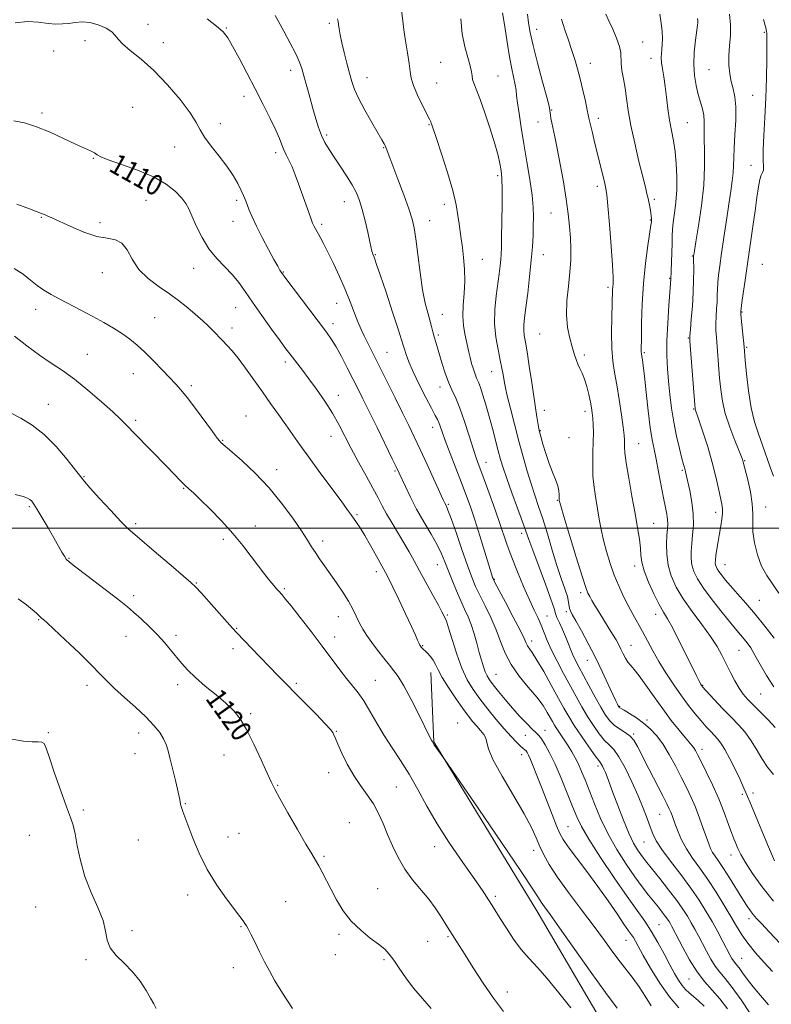
# Model space of a CAD drawing. Extents: x 2092300 to 2095200, y 292300 to 295200.
# Drawn here: x 2094537 to 2094829, y 293315 to 293698 of the extents above; entities that cross this region are included whole.
import ezdxf
from ezdxf.enums import TextEntityAlignment as Align

# ---------------------------------------------------------------- set-up
doc = ezdxf.new("R2010")
doc.units = 0
doc.header["$MEASUREMENT"] = 0
for name, color, linetype, lineweight in [('BREAKLINE DTM HARD', 7, 'Continuous', 0), ('CONTOUR INDEX', 41, 'Continuous', 13), ('CONTOUR INDEX LABEL', 244, 'Continuous', 0), ('CONTOUR INTERMEDIATE', 44, 'Continuous', 0), ('GRID LINE', 7, 'Continuous', 0), ('SPOT ELEVATION DTM', 2, 'Continuous', 13)]:
    doc.layers.add(name, color=color, linetype=linetype, lineweight=lineweight)
doc.styles.add('Style-WORKING', font='WORKING.shx')

msp = doc.modelspace()

# ---------------------------------------------------------------- linework, layer by layer
at = {"layer": 'BREAKLINE DTM HARD'}
msp.add_polyline3d([(2094977.46, 293110.63, 1110.99), (2094929.19, 293138.83, 1111.5), (2094878.4, 293173.99, 1114.58), (2094842.02, 293204.95, 1115.68), (2094804.99, 293240.42, 1116.53), (2094783.02, 293266.76, 1115.92), (2094765.27, 293305.24, 1115.35), (2094738.23, 293351.26, 1114.62), (2094698.31, 293416.91, 1113.93), (2094697.08, 293443.81, 1112.63)], dxfattribs=at)
at = {"layer": 'CONTOUR INDEX', "flags": 128}
for points, elevation in [([(2094829.865, 293327.731), (2094826.627, 293331.22), (2094823.266, 293334.969), (2094820.246, 293338.624), (2094817.876, 293341.966), (2094815.841, 293345.307), (2094813.671, 293349.092), (2094811.011, 293353.611), (2094807.974, 293358.537), (2094804.788, 293363.387), (2094801.672, 293367.78), (2094798.815, 293371.739), (2094796.397, 293375.388), (2094794.548, 293378.807), (2094793.191, 293381.902), (2094792.199, 293384.532), (2094790.86, 293388.24), (2094790.341, 293389.583), (2094789.769, 293390.888), (2094788.842, 293392.779), (2094787.214, 293395.972), (2094781.822, 293406.472), (2094777.372, 293415.17), (2094775.966, 293417.524), (2094774.492, 293419.179), (2094772.582, 293420.612), (2094770.43, 293422.005), (2094768.371, 293423.466), (2094766.633, 293425.142), (2094765.003, 293427.324), (2094763.164, 293430.34), (2094760.911, 293434.34), (2094758.496, 293438.755), (2094754.566, 293446.029), (2094753.265, 293448.529), (2094752.236, 293450.727), (2094751.33, 293452.956), (2094750.426, 293455.318), (2094749.406, 293457.861), (2094748.213, 293460.567), (2094747.034, 293463.15), (2094746.113, 293465.262), (2094745.565, 293466.814), (2094744.966, 293468.764), (2094743.758, 293472.329), (2094741.597, 293478.227), (2094736.683, 293491.366), (2094735.161, 293495.578), (2094734.047, 293498.772), (2094732.737, 293502.467), (2094730.811, 293507.717), (2094728.594, 293513.729), (2094726.599, 293519.243), (2094725.198, 293523.364), (2094724.207, 293526.637), (2094723.304, 293529.972), (2094721.014, 293538.672), (2094719.735, 293543.396), (2094718.482, 293547.823), (2094717.325, 293551.669), (2094716.336, 293554.679), (2094715.554, 293556.732), (2094714.905, 293558.248), (2094714.287, 293559.779), (2094713.626, 293561.742), (2094712.962, 293563.994), (2094712.363, 293566.253), (2094711.869, 293568.328), (2094710.301, 293575.416), (2094709.762, 293578.653), (2094709.506, 293582.394), (2094709.663, 293586.615), (2094710.016, 293591.177), (2094710.265, 293595.908), (2094710.18, 293600.626), (2094709.832, 293605.09), (2094709.362, 293609.046), (2094708.891, 293612.345), (2094708.45, 293615.259), (2094708.045, 293618.167), (2094707.628, 293621.464), (2094706.937, 293625.621), (2094705.655, 293631.128), (2094703.62, 293638.132), (2094701.295, 293645.416), (2094699.3, 293651.417), (2094697.534, 293656.649), (2094697.288, 293657.316), (2094697.053, 293657.857), (2094696.558, 293658.873), (2094693.86, 293664.249), (2094691.945, 293668.247), (2094690.344, 293671.997), (2094689.45, 293674.886), (2094689.021, 293677.451), (2094688.655, 293680.518), (2094688.052, 293684.641), (2094687.314, 293689.287), (2094686.644, 293693.651), (2094686.191, 293697.119), (2094685.632, 293702.111)], 1100), ([(2094830.856, 293422.507), (2094828.289, 293425.286), (2094825.337, 293428.262), (2094822.542, 293431.029), (2094820.313, 293433.318), (2094818.519, 293435.416), (2094816.893, 293437.75), (2094815.226, 293440.628), (2094813.525, 293443.889), (2094811.856, 293447.252), (2094810.211, 293450.54), (2094808.302, 293453.984), (2094805.767, 293457.918), (2094802.409, 293462.547), (2094798.68, 293467.56), (2094795.193, 293472.518), (2094792.45, 293477.09), (2094790.508, 293481.382), (2094789.309, 293485.608), (2094788.769, 293489.88), (2094788.69, 293493.902), (2094788.844, 293497.274), (2094789.028, 293499.739), (2094789.137, 293501.607), (2094789.088, 293503.33), (2094788.813, 293505.343), (2094788.303, 293508.019), (2094787.56, 293511.715), (2094785.583, 293521.901), (2094784.615, 293526.776), (2094783.812, 293530.639), (2094783.105, 293534.338), (2094782.383, 293539.071), (2094781.572, 293545.574), (2094780.759, 293552.732), (2094780.069, 293558.966), (2094779.595, 293563.079), (2094779.301, 293565.391), (2094779.123, 293566.607), (2094778.924, 293567.85), (2094778.884, 293568.315), (2094778.874, 293569.014), (2094778.924, 293574.059), (2094778.993, 293579.744), (2094779.201, 293587.067), (2094779.676, 293595.092), (2094780.479, 293602.915), (2094781.409, 293609.754), (2094782.641, 293617.753), (2094782.809, 293619.048), (2094782.836, 293619.633), (2094782.825, 293620.262), (2094782.763, 293621.164), (2094782.602, 293622.438), (2094782.313, 293624.129), (2094781.934, 293626.062), (2094781.519, 293628.011), (2094781.08, 293629.926), (2094780.459, 293632.474), (2094779.459, 293636.503), (2094777.979, 293642.509), (2094776.306, 293649.585), (2094774.825, 293656.478), (2094773.815, 293662.206), (2094773.146, 293666.883), (2094772.582, 293670.898), (2094771.955, 293674.554), (2094771.373, 293677.804), (2094771.012, 293680.517), (2094770.885, 293684.694), (2094770.417, 293687.127), (2094769.282, 293690.319), (2094767.756, 293693.865), (2094766.249, 293697.167), (2094765.089, 293699.765)], 1090), ([(2094793.477, 293313.558), (2094789.813, 293317.768), (2094786.02, 293323.191), (2094782.491, 293328.95), (2094779.636, 293333.949), (2094776.572, 293339.477), (2094775.782, 293340.832), (2094775.015, 293341.988), (2094773.919, 293343.537), (2094772.144, 293346.08), (2094769.438, 293350.034), (2094765.95, 293355.093), (2094761.924, 293360.766), (2094757.659, 293366.547), (2094753.664, 293371.853), (2094750.497, 293376.085), (2094748.51, 293378.937), (2094747.23, 293381.274), (2094745.977, 293384.254), (2094744.239, 293388.69), (2094740.122, 293399.322), (2094738.347, 293403.845), (2094736.911, 293407.428), (2094735.816, 293410.061), (2094735.045, 293411.78), (2094734.504, 293412.804), (2094734.078, 293413.399), (2094733.639, 293413.83), (2094733.005, 293414.367), (2094731.979, 293415.281), (2094730.405, 293416.807), (2094728.275, 293419.024), (2094725.621, 293421.975), (2094722.525, 293425.625), (2094719.271, 293429.634), (2094716.196, 293433.585), (2094713.552, 293437.231), (2094711.26, 293441.003), (2094709.155, 293445.502), (2094707.136, 293451.027), (2094705.342, 293456.67), (2094703.973, 293461.22), (2094703.156, 293463.81), (2094702.73, 293464.938), (2094701.409, 293467.456), (2094700.058, 293469.992), (2094697.906, 293473.962), (2094692.748, 293483.39), (2094690.58, 293487.324), (2094688.638, 293490.775), (2094686.629, 293494.22), (2094682.017, 293501.873), (2094679.909, 293505.491), (2094678.206, 293508.645), (2094676.585, 293511.785), (2094674.601, 293515.526), (2094671.96, 293520.274), (2094668.97, 293525.615), (2094666.095, 293530.928), (2094661.383, 293540.235), (2094658.891, 293544.71), (2094655.908, 293549.371), (2094652.707, 293553.943), (2094649.693, 293558.035), (2094647.19, 293561.345), (2094642.303, 293567.672), (2094640.788, 293569.697), (2094638.543, 293572.76), (2094635.246, 293577.303), (2094631.423, 293582.634), (2094627.809, 293587.779), (2094624.936, 293591.988), (2094622.507, 293595.42), (2094620.02, 293598.458), (2094613.959, 293604.73), (2094610.89, 293608.516), (2094608.18, 293612.926), (2094605.936, 293617.421), (2094604.223, 293621.296), (2094603.008, 293624.074), (2094601.875, 293626.177), (2094600.309, 293628.253), (2094597.85, 293630.792), (2094594.256, 293633.648), (2094589.34, 293636.514), (2094583.171, 293639.121), (2094576.858, 293641.337), (2094571.765, 293643.064), (2094568.85, 293644.257), (2094567.435, 293645.085), (2094566.433, 293645.771), (2094564.906, 293646.535), (2094562.501, 293647.6), (2094559.014, 293649.186), (2094554.383, 293651.391), (2094549.12, 293653.822), (2094543.877, 293655.963), (2094539.193, 293657.41), (2094535.127, 293658.199)], 1110), ([(2094697.253, 293313.337), (2094693.829, 293317.163), (2094690.4, 293321.192), (2094687.36, 293325.244), (2094684.789, 293329.008), (2094682.682, 293332.141), (2094680.953, 293334.442), (2094679.172, 293336.297), (2094676.826, 293338.234), (2094673.584, 293340.688), (2094669.844, 293343.718), (2094666.186, 293347.287), (2094663.073, 293351.311), (2094660.499, 293355.51), (2094658.34, 293359.554), (2094654.905, 293366.257), (2094653.556, 293368.795), (2094652.338, 293370.909), (2094650.839, 293373.392), (2094648.566, 293377.204), (2094645.26, 293382.883), (2094641.585, 293389.286), (2094638.438, 293394.848), (2094636.431, 293398.522), (2094635.046, 293401.326), (2094633.484, 293404.795), (2094631.158, 293409.99), (2094628.34, 293416.056), (2094625.518, 293421.664), (2094623.015, 293425.835), (2094620.497, 293428.989), (2094617.468, 293431.898), (2094613.624, 293435.148), (2094609.446, 293438.589), (2094605.608, 293441.886), (2094602.611, 293444.797), (2094600.253, 293447.433), (2094596, 293452.668), (2094593.611, 293455.494), (2094590.872, 293458.502), (2094587.749, 293461.66), (2094584.538, 293464.717), (2094581.617, 293467.363), (2094579.173, 293469.451), (2094576.631, 293471.474), (2094573.22, 293474.085), (2094563.405, 293481.569), (2094559.154, 293484.832), (2094556.656, 293486.808), (2094555.444, 293487.964), (2094554.709, 293489.048), (2094553.765, 293490.691), (2094550.634, 293496.209), (2094548.408, 293500.055), (2094546.101, 293503.985), (2094544.149, 293507.253), (2094542.858, 293509.313), (2094542.026, 293510.427), (2094541.323, 293511.054), (2094540.381, 293511.598), (2094538.663, 293512.219), (2094535.594, 293513.019)], 1120)]:
    msp.add_lwpolyline(points, dxfattribs=dict(at, elevation=elevation))
at = {"layer": 'CONTOUR INTERMEDIATE', "flags": 128}
for points, elevation in [([(2094821.231, 293311.359), (2094817.62, 293316.641), (2094814.155, 293321.477), (2094811.454, 293324.913), (2094809.38, 293327.394), (2094807.606, 293329.715), (2094805.87, 293332.485), (2094804.165, 293335.574), (2094801.062, 293341.518), (2094799.66, 293344.148), (2094798.282, 293346.646), (2094796.828, 293349.141), (2094795.043, 293351.92), (2094792.634, 293355.311), (2094789.47, 293359.457), (2094786.067, 293363.765), (2094781.08, 293369.977), (2094779.736, 293371.69), (2094778.633, 293373.181), (2094777.396, 293375.006), (2094775.895, 293377.605), (2094774.066, 293381.384), (2094771.911, 293386.504), (2094769.709, 293392.131), (2094767.805, 293397.182), (2094765.557, 293403.284), (2094764.908, 293404.997), (2094764.346, 293406.351), (2094763.851, 293407.411), (2094763.436, 293408.165), (2094763.043, 293408.713), (2094762.332, 293409.615), (2094760.892, 293411.546), (2094758.488, 293414.92), (2094755.586, 293419.114), (2094752.83, 293423.247), (2094750.669, 293426.711), (2094748.776, 293430.01), (2094743.895, 293438.91), (2094740.947, 293444.2), (2094738.348, 293448.7), (2094736.528, 293451.606), (2094734.692, 293454.26), (2094734.169, 293455.272), (2094733.361, 293457.025), (2094731.77, 293460.279), (2094729.125, 293465.403), (2094726.071, 293471.196), (2094722.017, 293478.843), (2094721.433, 293479.982), (2094721.271, 293480.364), (2094721.107, 293480.85), (2094720.669, 293482.245), (2094718.118, 293490.57), (2094716.146, 293496.961), (2094714.179, 293503.184), (2094712.482, 293508.279), (2094710.877, 293512.767), (2094709.072, 293517.535), (2094704.641, 293528.968), (2094702.729, 293533.967), (2094701.462, 293537.42), (2094700.694, 293539.592), (2094700.172, 293541), (2094699.632, 293542.186), (2094698.785, 293543.803), (2094697.338, 293546.528), (2094695.137, 293550.761), (2094692.597, 293555.797), (2094690.273, 293560.652), (2094688.599, 293564.534), (2094687.522, 293567.416), (2094686.865, 293569.461), (2094686.41, 293571.019), (2094685.755, 293573.184), (2094684.455, 293577.238), (2094682.259, 293583.899), (2094679.68, 293591.635), (2094677.427, 293598.349), (2094676.034, 293602.46), (2094675.341, 293604.45), (2094675.014, 293605.317), (2094674.567, 293606.419), (2094674.389, 293606.94), (2094674.22, 293607.602), (2094673.434, 293611.206), (2094672.598, 293614.953), (2094671.55, 293619.437), (2094670.451, 293623.765), (2094669.39, 293627.285), (2094668.174, 293630.306), (2094666.541, 293633.376), (2094664.336, 293636.885), (2094661.849, 293640.588), (2094659.477, 293644.083), (2094657.53, 293647.087), (2094655.969, 293649.8), (2094654.668, 293652.546), (2094653.508, 293655.603), (2094652.396, 293659.083), (2094651.248, 293663.056), (2094650.017, 293667.485), (2094647.784, 293675.697), (2094646.982, 293678.558), (2094646.078, 293681.108), (2094644.648, 293684.225), (2094642.45, 293688.457), (2094639.968, 293693.039), (2094637.871, 293696.879), (2094636.653, 293699.178)], 1104), ([(2094830.254, 293355.069), (2094825.708, 293360.74), (2094822.051, 293365.807), (2094819.321, 293370.018), (2094817.506, 293373.196), (2094816.401, 293375.45), (2094815.302, 293378.002), (2094814.811, 293379.206), (2094814.039, 293381.294), (2094812.793, 293384.792), (2094811.079, 293389.424), (2094808.952, 293394.718), (2094806.521, 293400.182), (2094804.11, 293405.245), (2094802.098, 293409.317), (2094800.754, 293411.989), (2094799.912, 293413.57), (2094799.297, 293414.549), (2094798.632, 293415.405), (2094796.009, 293418.474), (2094793.576, 293421.418), (2094790.534, 293425.251), (2094787.184, 293429.704), (2094783.819, 293434.452), (2094780.701, 293438.954), (2094778.088, 293442.613), (2094776.156, 293445.031), (2094774.762, 293446.601), (2094773.685, 293447.92), (2094772.733, 293449.455), (2094771.842, 293451.18), (2094770.979, 293452.946), (2094770.093, 293454.667), (2094769.059, 293456.522), (2094767.731, 293458.753), (2094766.032, 293461.501), (2094762.363, 293467.388), (2094760.868, 293469.853), (2094759.695, 293471.848), (2094758.825, 293473.385), (2094758.164, 293474.7), (2094757.339, 293476.91), (2094755.906, 293481.355), (2094753.617, 293488.746), (2094751.007, 293497.276), (2094748.811, 293504.511), (2094747.574, 293508.628), (2094747.099, 293510.26), (2094747.003, 293510.655), (2094746.97, 293510.874), (2094746.95, 293511.241), (2094746.978, 293512.951), (2094746.861, 293514.446), (2094746.426, 293516.394), (2094745.552, 293518.81), (2094744.366, 293521.709), (2094743.052, 293525.109), (2094741.783, 293528.918), (2094740.68, 293532.616), (2094739.85, 293535.578), (2094739.353, 293537.41), (2094739.065, 293538.659), (2094738.814, 293540.103), (2094738.451, 293542.418), (2094737.928, 293545.869), (2094736.327, 293556.602), (2094735.37, 293562.914), (2094734.494, 293568.42), (2094733.821, 293572.29), (2094733.384, 293574.892), (2094733.188, 293576.894), (2094733.238, 293578.955), (2094733.525, 293581.689), (2094734.039, 293585.7), (2094734.741, 293591.318), (2094735.496, 293597.779), (2094736.145, 293604.042), (2094736.567, 293609.295), (2094736.8, 293613.628), (2094736.923, 293617.359), (2094736.978, 293620.852), (2094736.857, 293624.668), (2094736.416, 293629.417), (2094735.569, 293635.485), (2094734.458, 293642.359), (2094733.283, 293649.304), (2094732.223, 293655.661), (2094731.36, 293661.072), (2094730.755, 293665.257), (2094730.424, 293668.106), (2094730.202, 293670.183), (2094729.879, 293672.221), (2094728.51, 293678.412), (2094727.618, 293683.064), (2094726.711, 293688.826), (2094725.825, 293694.889), (2094724.979, 293700.241)], 1096), ([(2094830.592, 293370.739), (2094827.918, 293376.997), (2094822.661, 293389.865), (2094821.07, 293393.607), (2094820.143, 293395.634), (2094819.566, 293396.86), (2094818.301, 293399.871), (2094817.117, 293402.526), (2094815.349, 293406.255), (2094813.293, 293410.373), (2094811.351, 293413.981), (2094809.815, 293416.426), (2094808.545, 293418.029), (2094805.835, 293420.893), (2094804.122, 293422.774), (2094802.128, 293425.054), (2094799.84, 293427.785), (2094797.275, 293431.016), (2094794.461, 293434.795), (2094791.459, 293439.105), (2094788.459, 293443.678), (2094785.686, 293448.178), (2094783.303, 293452.34), (2094781.227, 293456.17), (2094779.313, 293459.744), (2094775.582, 293466.503), (2094773.732, 293469.951), (2094771.895, 293473.611), (2094770.1, 293477.532), (2094768.385, 293481.75), (2094766.792, 293486.253), (2094765.377, 293490.85), (2094764.199, 293495.301), (2094763.288, 293499.442), (2094762.55, 293503.394), (2094761.149, 293511.474), (2094760.509, 293515.778), (2094760.094, 293520.245), (2094759.996, 293524.822), (2094760.099, 293529.307), (2094760.232, 293533.463), (2094760.258, 293537.094), (2094760.18, 293540.166), (2094760.036, 293542.686), (2094759.847, 293544.732), (2094759.565, 293546.673), (2094759.127, 293548.949), (2094758.489, 293551.84), (2094757.694, 293554.995), (2094756.807, 293557.902), (2094755.893, 293560.186), (2094755.008, 293562.016), (2094754.208, 293563.698), (2094753.52, 293565.519), (2094752.843, 293567.688), (2094752.05, 293570.397), (2094751.087, 293573.804), (2094750.216, 293577.941), (2094749.772, 293582.81), (2094749.974, 293588.325), (2094750.563, 293594.057), (2094751.161, 293599.49), (2094751.467, 293604.253), (2094751.492, 293608.55), (2094751.322, 293612.729), (2094751.018, 293617.131), (2094750.518, 293622.07), (2094749.734, 293627.851), (2094748.627, 293634.566), (2094747.37, 293641.447), (2094746.184, 293647.515), (2094745.249, 293652.025), (2094744.085, 293657.441), (2094743.772, 293659.173), (2094743.583, 293660.495), (2094743.388, 293662.285), (2094743.042, 293663.903), (2094742.142, 293667.414), (2094740.526, 293673.446), (2094738.586, 293680.738), (2094736.854, 293687.557), (2094735.73, 293692.607), (2094735.077, 293696.345), (2094734.625, 293699.664)], 1094), ([(2094830.344, 293438.36), (2094827.491, 293442.716), (2094825.068, 293446.981), (2094823.051, 293450.663), (2094821.403, 293453.401), (2094820.032, 293455.372), (2094818.829, 293456.885), (2094816.062, 293460.141), (2094813.685, 293463), (2094810.276, 293467.201), (2094806.45, 293472.066), (2094803.03, 293476.663), (2094800.659, 293480.29), (2094799.241, 293483.147), (2094798.501, 293485.663), (2094798.195, 293488.21), (2094798.207, 293490.945), (2094798.458, 293493.967), (2094798.836, 293497.366), (2094799.122, 293501.187), (2094799.065, 293505.465), (2094798.511, 293510.117), (2094797.681, 293514.59), (2094796.094, 293521.805), (2094795.904, 293522.588), (2094795.314, 293524.694), (2094794.68, 293527.078), (2094793.721, 293530.879), (2094792.597, 293535.741), (2094791.522, 293541.129), (2094790.666, 293546.581), (2094790.012, 293551.918), (2094789.5, 293557.033), (2094789.092, 293561.926), (2094788.845, 293567.026), (2094788.843, 293572.868), (2094789.124, 293579.679), (2094789.554, 293586.453), (2094790.335, 293596.77), (2094790.445, 293599.841), (2094790.724, 293607), (2094790.847, 293610.717), (2094790.922, 293613.596), (2094791.033, 293616.062), (2094791.293, 293618.802), (2094791.762, 293622.352), (2094792.286, 293626.638), (2094792.661, 293631.433), (2094792.723, 293636.499), (2094792.484, 293641.546), (2094791.997, 293646.277), (2094791.328, 293650.501), (2094790.576, 293654.464), (2094789.855, 293658.522), (2094789.244, 293662.912), (2094788.706, 293667.404), (2094788.17, 293671.646), (2094787.598, 293675.347), (2094787.074, 293678.444), (2094786.715, 293680.929), (2094786.602, 293682.847), (2094786.677, 293684.448), (2094786.85, 293686.032), (2094787.027, 293687.871), (2094787.111, 293690.12), (2094787, 293692.908), (2094786.635, 293696.254), (2094786.114, 293699.754)], 1088), ([(2094832.313, 293474.699), (2094827.684, 293481.515), (2094825.639, 293485.253), (2094824.011, 293489.641), (2094822.871, 293494.275), (2094822.262, 293498.584), (2094822.152, 293502.2), (2094822.201, 293505.583), (2094821.993, 293509.398), (2094821.246, 293514.033), (2094820.211, 293518.77), (2094818.385, 293526.184), (2094818.251, 293526.588), (2094817.832, 293527.656), (2094815.207, 293534.057), (2094813.253, 293539.164), (2094811.513, 293544.485), (2094810.376, 293549.351), (2094809.725, 293553.849), (2094809.32, 293558.25), (2094808.042, 293574.045), (2094807.869, 293576.754), (2094807.829, 293579.388), (2094807.94, 293582.218), (2094808.13, 293585.13), (2094808.3, 293587.916), (2094808.384, 293590.438), (2094808.446, 293592.852), (2094808.58, 293595.386), (2094808.87, 293598.297), (2094809.349, 293601.962), (2094810.043, 293606.788), (2094810.946, 293612.946), (2094811.943, 293619.662), (2094812.891, 293625.925), (2094813.669, 293630.952), (2094814.239, 293634.87), (2094814.586, 293638.033), (2094814.723, 293640.841), (2094814.782, 293643.877), (2094814.925, 293647.768), (2094815.245, 293652.875), (2094815.558, 293658.492), (2094815.613, 293663.649), (2094815.237, 293667.63), (2094814.577, 293670.747), (2094813.855, 293673.566), (2094813.27, 293676.565), (2094812.923, 293679.853), (2094812.886, 293683.449), (2094813.167, 293687.344), (2094813.502, 293691.429), (2094813.565, 293695.567), (2094813.106, 293699.704)], 1084), ([(2094803.249, 293314.17), (2094801.116, 293316.235), (2094799.158, 293317.986), (2094797.507, 293319.404), (2094796.081, 293320.729), (2094794.74, 293322.26), (2094793.35, 293324.269), (2094791.791, 293326.912), (2094789.945, 293330.313), (2094787.741, 293334.486), (2094785.293, 293339.006), (2094782.762, 293343.337), (2094780.199, 293347.2), (2094777.222, 293351.343), (2094773.337, 293356.772), (2094768.319, 293364.054), (2094763.01, 293372.014), (2094758.517, 293379.038), (2094755.619, 293384.012), (2094753.79, 293387.808), (2094752.174, 293391.796), (2094750.113, 293396.959), (2094747.735, 293402.743), (2094745.363, 293408.207), (2094743.269, 293412.588), (2094741.52, 293415.824), (2094740.13, 293418.028), (2094739.049, 293419.397), (2094737.962, 293420.463), (2094736.488, 293421.842), (2094734.355, 293424.003), (2094731.719, 293426.825), (2094728.846, 293430.045), (2094725.998, 293433.384), (2094723.415, 293436.525), (2094721.331, 293439.137), (2094719.901, 293441.025), (2094718.953, 293442.516), (2094718.234, 293444.071), (2094717.526, 293446.077), (2094716.764, 293448.614), (2094715.916, 293451.688), (2094714.96, 293455.241), (2094713.905, 293458.958), (2094712.77, 293462.459), (2094711.559, 293465.505), (2094710.231, 293468.421), (2094708.733, 293471.672), (2094707.052, 293475.557), (2094705.346, 293479.71), (2094703.813, 293483.603), (2094702.554, 293486.891), (2094701.269, 293489.97), (2094699.562, 293493.421), (2094697.169, 293497.662), (2094694.37, 293502.448), (2094691.579, 293507.37), (2094689.148, 293512.032), (2094687.188, 293516.094), (2094684.771, 293521.367), (2094683.76, 293523.515), (2094682.108, 293526.933), (2094676.202, 293539.049), (2094673.12, 293545.338), (2094670.696, 293550.249), (2094668.718, 293554.217), (2094666.789, 293558.048), (2094664.624, 293562.313), (2094662.373, 293566.641), (2094660.298, 293570.426), (2094658.515, 293573.327), (2094656.566, 293576.072), (2094640.361, 293597.466), (2094639.423, 293598.738), (2094638.971, 293599.408), (2094638.455, 293600.238), (2094637.585, 293601.735), (2094636.131, 293604.346), (2094633.989, 293608.294), (2094631.541, 293612.922), (2094629.295, 293617.352), (2094627.639, 293620.893), (2094626.504, 293623.597), (2094625.702, 293625.699), (2094625.048, 293627.453), (2094624.356, 293629.181), (2094623.441, 293631.22), (2094622.131, 293633.835), (2094620.31, 293637.001), (2094617.876, 293640.617), (2094614.848, 293644.538), (2094611.727, 293648.423), (2094609.136, 293651.885), (2094607.428, 293654.742), (2094605.89, 293657.622), (2094603.541, 293661.358), (2094599.682, 293666.477), (2094594.751, 293672.294), (2094589.466, 293677.816), (2094584.494, 293682.254), (2094580.288, 293685.618), (2094577.248, 293688.12), (2094575.552, 293689.98), (2094574.501, 293691.459), (2094573.172, 293692.827), (2094570.879, 293694.259), (2094567.876, 293695.555), (2094564.654, 293696.421), (2094561.617, 293696.659), (2094558.835, 293696.463), (2094556.293, 293696.121), (2094553.919, 293695.886), (2094551.413, 293695.863), (2094548.421, 293696.121), (2094544.684, 293696.62), (2094540.338, 293696.891), (2094535.618, 293696.357)], 1108), ([(2094812.351, 293313.134), (2094809.343, 293317.059), (2094806.377, 293320.479), (2094803.461, 293323.792), (2094800.548, 293327.588), (2094797.647, 293332.205), (2094794.998, 293336.987), (2094790.73, 293345.193), (2094790.197, 293346.165), (2094789.681, 293347.05), (2094789.048, 293348.036), (2094788.193, 293349.239), (2094787.032, 293350.757), (2094785.559, 293352.614), (2094781.713, 293357.402), (2094779.264, 293360.564), (2094776.348, 293364.527), (2094772.954, 293369.428), (2094769.374, 293375.037), (2094765.979, 293381.037), (2094763.068, 293387.1), (2094760.652, 293392.862), (2094757.051, 293402.095), (2094755.68, 293405.445), (2094754.43, 293408.25), (2094753.187, 293410.74), (2094751.886, 293413.07), (2094750.471, 293415.373), (2094748.928, 293417.726), (2094746.11, 293421.921), (2094745.151, 293423.44), (2094744.366, 293424.796), (2094743.516, 293426.344), (2094742.363, 293428.389), (2094740.681, 293431.024), (2094738.245, 293434.292), (2094734.981, 293438.188), (2094731.424, 293442.503), (2094728.259, 293446.981), (2094725.971, 293451.425), (2094724.231, 293455.882), (2094722.505, 293460.459), (2094720.412, 293465.184), (2094718.16, 293469.775), (2094716.109, 293473.871), (2094714.491, 293477.329), (2094713.037, 293480.878), (2094711.351, 293485.466), (2094709.187, 293491.624), (2094706.892, 293498.226), (2094704.959, 293503.729), (2094703.757, 293506.993), (2094703.14, 293508.489), (2094702.552, 293509.648), (2094701.94, 293510.969), (2094695.682, 293524.679), (2094692.972, 293530.546), (2094690.671, 293535.432), (2094688.525, 293539.869), (2094686.119, 293544.739), (2094683.19, 293550.614), (2094672.306, 293572.315), (2094671.166, 293574.667), (2094670.022, 293577.174), (2094668.784, 293580.121), (2094665.713, 293587.953), (2094663.772, 293592.7), (2094661.545, 293597.796), (2094659.242, 293602.797), (2094657.126, 293607.188), (2094655.405, 293610.579), (2094654.071, 293613.07), (2094652.318, 293616.232), (2094651.788, 293617.215), (2094651.425, 293617.922), (2094651.159, 293618.498), (2094650.842, 293619.316), (2094650.303, 293620.805), (2094645.691, 293633.803), (2094644.4, 293637.326), (2094643.153, 293640.433), (2094641.979, 293642.961), (2094640.912, 293645.06), (2094639.99, 293646.956), (2094639.187, 293648.912), (2094638.235, 293651.328), (2094636.809, 293654.64), (2094634.669, 293659.148), (2094631.944, 293664.61), (2094628.852, 293670.652), (2094625.63, 293676.852), (2094622.586, 293682.614), (2094620.047, 293687.295), (2094618.16, 293690.501), (2094616.344, 293692.823), (2094613.839, 293695.097), (2094610.186, 293697.917)], 1106), ([(2094828.262, 293314.767), (2094825.221, 293318.318), (2094822.363, 293321.692), (2094820.019, 293324.682), (2094818.205, 293327.165), (2094816.86, 293329.042), (2094815.907, 293330.28), (2094815.22, 293331.113), (2094814.664, 293331.843), (2094814.092, 293332.765), (2094813.333, 293334.16), (2094810.591, 293339.374), (2094808.59, 293343.103), (2094806.367, 293347.128), (2094804.012, 293351.185), (2094801.339, 293355.429), (2094798.091, 293360.12), (2094794.176, 293365.355), (2094790.17, 293370.594), (2094786.817, 293375.133), (2094784.644, 293378.504), (2094783.324, 293381.175), (2094782.315, 293383.845), (2094781.147, 293387.105), (2094779.638, 293391.109), (2094777.678, 293395.904), (2094775.237, 293401.373), (2094772.608, 293406.758), (2094770.165, 293411.14), (2094768.168, 293413.912), (2094766.426, 293415.716), (2094764.632, 293417.506), (2094762.56, 293420.031), (2094760.294, 293423.219), (2094757.997, 293426.793), (2094755.781, 293430.542), (2094753.564, 293434.514), (2094748.676, 293443.499), (2094746.171, 293448.22), (2094743.998, 293452.58), (2094742.364, 293456.277), (2094739.982, 293462.234), (2094738.753, 293464.973), (2094737.275, 293468.093), (2094735.424, 293472.096), (2094733.155, 293477.266), (2094730.743, 293483.027), (2094728.544, 293488.585), (2094726.793, 293493.4), (2094723.548, 293502.965), (2094721.457, 293508.886), (2094719.24, 293514.995), (2094717.287, 293520.285), (2094715.862, 293524.11), (2094714.727, 293527.273), (2094713.516, 293530.937), (2094711.962, 293535.898), (2094710.183, 293541.471), (2094708.395, 293546.602), (2094706.77, 293550.532), (2094705.307, 293553.669), (2094703.959, 293556.717), (2094702.695, 293560.187), (2094701.539, 293563.831), (2094698.986, 293572.283), (2094698.413, 293574.309), (2094697.919, 293576.277), (2094697.407, 293578.367), (2094696.767, 293580.753), (2094695.922, 293583.65), (2094694.935, 293587.456), (2094693.903, 293592.611), (2094692.914, 293599.255), (2094692.023, 293606.319), (2094691.274, 293612.432), (2094690.648, 293616.694), (2094689.862, 293620.079), (2094688.566, 293624.032), (2094686.568, 293629.516), (2094684.298, 293635.562), (2094681.136, 293643.906), (2094680.537, 293645.522), (2094680.027, 293646.987), (2094679.775, 293647.658), (2094679.448, 293648.401), (2094678.96, 293649.343), (2094678.074, 293650.903), (2094674.158, 293657.611), (2094671.476, 293662.338), (2094669.092, 293666.839), (2094667.465, 293670.459), (2094666.384, 293673.579), (2094665.473, 293676.836), (2094664.448, 293680.676), (2094663.396, 293684.766), (2094662.494, 293688.582), (2094661.874, 293691.695), (2094661.493, 293694.065), (2094661.26, 293695.746), (2094661.079, 293696.877), (2094660.827, 293697.918)], 1102), ([(2094832.855, 293338.496), (2094828.526, 293343.136), (2094825.558, 293346.293), (2094823.686, 293348.316), (2094822.376, 293349.839), (2094821.149, 293351.442), (2094819.743, 293353.49), (2094817.951, 293356.297), (2094813.164, 293364.054), (2094810.842, 293367.722), (2094809, 293370.46), (2094807.618, 293372.432), (2094806.593, 293373.983), (2094805.806, 293375.467), (2094805.066, 293377.268), (2094804.167, 293379.782), (2094802.955, 293383.252), (2094801.487, 293387.32), (2094799.877, 293391.477), (2094798.204, 293395.354), (2094796.409, 293399.134), (2094794.4, 293403.14), (2094792.125, 293407.56), (2094789.681, 293412.042), (2094787.206, 293416.098), (2094784.79, 293419.367), (2094782.348, 293421.981), (2094779.748, 293424.198), (2094776.952, 293426.208), (2094774.299, 293427.921), (2094772.22, 293429.183), (2094770.332, 293430.313), (2094770.237, 293430.406), (2094770.12, 293430.579), (2094769.933, 293430.908), (2094769.602, 293431.533), (2094768.957, 293432.848), (2094767.806, 293435.315), (2094766.017, 293439.226), (2094763.704, 293444.198), (2094761.044, 293449.681), (2094758.24, 293455.132), (2094755.601, 293460.037), (2094753.464, 293463.887), (2094752.075, 293466.352), (2094751.313, 293467.806), (2094750.968, 293468.797), (2094750.635, 293471.256), (2094750.152, 293473.36), (2094749.186, 293476.397), (2094747.8, 293480.431), (2094746.119, 293485.482), (2094744.272, 293491.441), (2094742.385, 293497.704), (2094740.592, 293503.54), (2094738.983, 293508.441), (2094737.501, 293512.791), (2094736.052, 293517.195), (2094734.554, 293522.148), (2094732.982, 293527.709), (2094731.328, 293533.826), (2094729.618, 293540.312), (2094728.034, 293546.446), (2094726.797, 293551.369), (2094726.055, 293554.506), (2094725.67, 293556.404), (2094725.158, 293559.686), (2094724.738, 293562.087), (2094724.09, 293565.284), (2094723.201, 293569.39), (2094722.338, 293574.217), (2094721.839, 293579.502), (2094721.937, 293584.963), (2094722.449, 293590.238), (2094723.606, 293598.797), (2094723.985, 293601.863), (2094724.242, 293604.303), (2094724.402, 293606.414), (2094724.505, 293609.022), (2094724.592, 293613.09), (2094724.692, 293619.141), (2094724.775, 293625.946), (2094724.799, 293631.838), (2094724.728, 293635.601), (2094724.559, 293637.826), (2094724.3, 293639.555), (2094723.917, 293641.721), (2094723.229, 293644.823), (2094722.015, 293649.249), (2094720.168, 293655.111), (2094718.041, 293661.415), (2094716.098, 293666.891), (2094714.706, 293670.593), (2094713.833, 293672.861), (2094713.35, 293674.362), (2094713.102, 293675.712), (2094712.854, 293677.338), (2094712.346, 293679.618), (2094711.417, 293682.855), (2094710.298, 293687.047), (2094709.316, 293692.117), (2094708.747, 293697.861)], 1098), ([(2094830.263, 293404.283), (2094827.954, 293407.046), (2094825.717, 293410.462), (2094823.528, 293414.21), (2094821.338, 293417.763), (2094819.078, 293420.76), (2094816.601, 293423.503), (2094813.741, 293426.461), (2094810.458, 293429.909), (2094807.231, 293433.357), (2094802.58, 293438.409), (2094802.374, 293438.666), (2094802.222, 293438.89), (2094802.015, 293439.235), (2094801.707, 293439.794), (2094801.216, 293440.739), (2094800.307, 293442.553), (2094796.289, 293450.728), (2094793.501, 293456.334), (2094790.938, 293461.301), (2094789.018, 293464.723), (2094787.462, 293467.336), (2094785.816, 293470.285), (2094783.782, 293474.375), (2094781.69, 293479.037), (2094780.026, 293483.359), (2094779.129, 293486.69), (2094778.76, 293489.424), (2094778.532, 293492.215), (2094778.119, 293495.649), (2094777.439, 293500.041), (2094776.471, 293505.633), (2094775.244, 293512.421), (2094773.997, 293519.4), (2094773.02, 293525.312), (2094772.52, 293529.231), (2094772.38, 293531.543), (2094772.396, 293532.964), (2094772.386, 293534.215), (2094772.237, 293536.036), (2094771.852, 293539.174), (2094771.174, 293544.065), (2094770.304, 293549.914), (2094769.377, 293555.617), (2094768.525, 293560.401), (2094767.843, 293564.821), (2094767.42, 293569.763), (2094767.307, 293575.765), (2094767.398, 293581.983), (2094767.711, 293592.554), (2094767.783, 293593.776), (2094767.881, 293595.065), (2094767.893, 293597.473), (2094767.676, 293602.113), (2094767.147, 293609.53), (2094766.462, 293617.997), (2094765.84, 293625.215), (2094765.427, 293629.535), (2094765.095, 293631.898), (2094764.647, 293633.89), (2094761.941, 293644.88), (2094760.846, 293649.385), (2094759.85, 293653.533), (2094759.09, 293656.751), (2094758.64, 293658.733), (2094757.876, 293662.391), (2094757.133, 293665.865), (2094756.163, 293670.199), (2094755.105, 293674.603), (2094754.066, 293678.481), (2094753.009, 293682.024), (2094751.866, 293685.619), (2094750.59, 293689.548), (2094749.229, 293693.674), (2094747.851, 293697.754)], 1092), ([(2094830.51, 293457.2), (2094826.899, 293461.919), (2094823.137, 293466.563), (2094819.542, 293470.787), (2094816.306, 293474.466), (2094813.593, 293477.529), (2094811.52, 293479.935), (2094810.022, 293481.77), (2094808.987, 293483.147), (2094808.31, 293484.183), (2094807.905, 293484.999), (2094807.693, 293485.718), (2094807.612, 293486.49), (2094807.663, 293487.579), (2094807.862, 293489.277), (2094808.214, 293491.764), (2094808.68, 293494.771), (2094809.207, 293497.916), (2094809.738, 293500.866), (2094810.181, 293503.483), (2094810.437, 293505.676), (2094810.429, 293507.465), (2094810.161, 293509.312), (2094808.925, 293515.353), (2094807.894, 293519.963), (2094806.477, 293525.467), (2094804.671, 293531.569), (2094802.796, 293537.418), (2094801.259, 293542.02), (2094799.834, 293546.204), (2094799.767, 293546.598), (2094799.65, 293547.948), (2094798.007, 293569.366), (2094797.769, 293572.711), (2094797.749, 293574.755), (2094797.938, 293577.158), (2094798.306, 293581.154), (2094798.731, 293586.277), (2094799.071, 293591.636), (2094799.22, 293596.448), (2094799.229, 293600.373), (2094799.169, 293604.76), (2094799.18, 293605.465), (2094799.212, 293605.771), (2094799.283, 293606.234), (2094799.53, 293607.744), (2094800.118, 293611.271), (2094801.119, 293617.401), (2094802.244, 293625.168), (2094803.113, 293633.221), (2094803.452, 293640.421), (2094803.428, 293646.493), (2094803.316, 293651.377), (2094803.309, 293657.982), (2094803.113, 293660.467), (2094802.593, 293662.927), (2094800.965, 293668.513), (2094800.137, 293671.919), (2094799.51, 293675.814), (2094799.252, 293680.209), (2094799.459, 293684.994), (2094799.94, 293689.566), (2094800.734, 293695.384), (2094800.848, 293696.504), (2094800.84, 293697.158), (2094800.732, 293697.986)], 1086), ([(2094830.229, 293520.153), (2094828.902, 293523.628), (2094825.97, 293532.238), (2094824.397, 293536.587), (2094822.875, 293541.232), (2094821.539, 293546.718), (2094820.494, 293553.276), (2094819.74, 293559.897), (2094819.245, 293565.26), (2094818.789, 293570.435), (2094817.719, 293581.618), (2094817.575, 293583.281), (2094817.528, 293583.983), (2094817.529, 293584.196), (2094817.549, 293584.429), (2094817.663, 293585.331), (2094817.973, 293587.59), (2094819.339, 293597.239), (2094822.217, 293617.163), (2094823.073, 293623.301), (2094823.768, 293628.516), (2094824.356, 293632.629), (2094824.916, 293635.51), (2094825.495, 293637.161), (2094826, 293638.111), (2094826.303, 293639.02), (2094826.331, 293640.509), (2094826.242, 293643.025), (2094826.25, 293646.978), (2094826.505, 293652.613), (2094826.906, 293659.539), (2094827.285, 293667.202), (2094827.513, 293674.987), (2094827.613, 293682.036), (2094827.648, 293690.541), (2094827.641, 293691.929), (2094827.622, 293692.445), (2094827.551, 293692.954), (2094827.22, 293694.368), (2094826.381, 293697.609)], 1082), ([(2094782.742, 293314.377), (2094780.423, 293318.045), (2094778.044, 293321.705), (2094775.658, 293325.008), (2094770.65, 293331.449), (2094767.846, 293335.231), (2094764.567, 293339.735), (2094760.54, 293345.192), (2094755.678, 293351.641), (2094750.631, 293358.365), (2094746.234, 293364.459), (2094743.106, 293369.256), (2094741.006, 293373.031), (2094739.477, 293376.298), (2094738.048, 293379.601), (2094736.18, 293383.595), (2094733.322, 293388.966), (2094729.217, 293396.024), (2094724.787, 293403.572), (2094721.247, 293410.038), (2094719.458, 293414.262), (2094718.852, 293416.729), (2094718.505, 293418.334), (2094717.685, 293419.828), (2094716.43, 293421.372), (2094714.974, 293422.982), (2094713.468, 293424.73), (2094711.746, 293426.912), (2094709.564, 293429.881), (2094706.812, 293433.802), (2094703.932, 293438.094), (2094701.497, 293441.989), (2094699.915, 293444.903), (2094698.913, 293447.002), (2094698.049, 293448.634), (2094696.989, 293450.081), (2094695.844, 293451.339), (2094693.39, 293453.766), (2094692.92, 293454.332), (2094692.821, 293454.484), (2094692.677, 293454.772), (2094692.422, 293455.353), (2094691.959, 293456.438), (2094691.079, 293458.434), (2094689.548, 293461.801), (2094687.266, 293466.711), (2094684.684, 293472.196), (2094682.393, 293477.004), (2094680.791, 293480.272), (2094679.529, 293482.698), (2094678.067, 293485.373), (2094676.024, 293489.065), (2094673.667, 293493.266), (2094671.422, 293497.145), (2094669.622, 293500.064), (2094668.232, 293502.15), (2094666.096, 293505.175), (2094664.649, 293507.187), (2094662.208, 293510.516), (2094653.975, 293521.635), (2094649.686, 293527.488), (2094646.226, 293532.312), (2094640.718, 293540.151), (2094637.882, 293544.13), (2094634.837, 293548.38), (2094631.626, 293552.9), (2094628.324, 293557.611), (2094625.132, 293562.122), (2094622.283, 293565.968), (2094619.938, 293568.83), (2094617.955, 293570.989), (2094616.122, 293572.874), (2094612.368, 293576.809), (2094610.466, 293578.721), (2094608.564, 293580.487), (2094606.584, 293582.209), (2094604.425, 293584.035), (2094601.976, 293586.087), (2094599.09, 293588.393), (2094595.608, 293590.958), (2094591.509, 293593.797), (2094587.314, 293596.967), (2094583.682, 293600.534), (2094581.06, 293604.435), (2094579.058, 293608.086), (2094577.078, 293610.772), (2094574.594, 293612.056), (2094571.375, 293612.604), (2094567.263, 293613.361), (2094562.28, 293615.004), (2094557.152, 293617.15), (2094549.851, 293620.503), (2094548.067, 293621.306), (2094546.92, 293621.802), (2094545.853, 293622.242), (2094544.161, 293622.902), (2094541.096, 293624.064), (2094536.218, 293625.862)], 1112), ([(2094769.52, 293313.442), (2094764.966, 293319.57), (2094759.015, 293327.833), (2094747.107, 293344.675), (2094743.421, 293349.832), (2094741.267, 293352.814), (2094740.019, 293354.596), (2094738.933, 293356.304), (2094736.785, 293359.652), (2094732.23, 293366.501), (2094724.576, 293377.785), (2094715.736, 293390.726), (2094702.426, 293410.142), (2094698.673, 293415.357), (2094698.419, 293415.737), (2094697.584, 293417.132), (2094697.325, 293417.617), (2094696.629, 293418.999), (2094692.518, 293427.247), (2094689.431, 293433.321), (2094686.562, 293438.707), (2094684.434, 293442.254), (2094682.745, 293444.565), (2094680.986, 293446.682), (2094678.795, 293449.399), (2094676.384, 293452.513), (2094674.111, 293455.577), (2094672.248, 293458.254), (2094670.736, 293460.67), (2094669.431, 293463.065), (2094666.794, 293468.491), (2094665.073, 293471.649), (2094662.895, 293475.119), (2094660.453, 293478.704), (2094655.813, 293485.283), (2094653.886, 293488.055), (2094652.236, 293490.499), (2094650.784, 293492.741), (2094649.13, 293495.318), (2094646.798, 293498.871), (2094643.427, 293503.815), (2094639.133, 293509.671), (2094634.145, 293515.735), (2094628.786, 293521.36), (2094623.725, 293526.124), (2094619.723, 293529.66), (2094615.562, 293533.289), (2094615.055, 293533.818), (2094614.111, 293534.997), (2094612.261, 293537.47), (2094605.695, 293546.403), (2094602.426, 293550.745), (2094600.019, 293553.741), (2094598.039, 293555.95), (2094592.793, 293561.417), (2094589.34, 293564.982), (2094585.941, 293568.374), (2094582.954, 293571.135), (2094580.167, 293573.41), (2094577.224, 293575.49), (2094573.837, 293577.62), (2094570.004, 293579.846), (2094565.794, 293582.163), (2094561.322, 293584.543), (2094552.883, 293588.947), (2094549.53, 293590.73), (2094546.688, 293592.402), (2094544.105, 293594.23), (2094541.519, 293596.392), (2094538.632, 293598.712), (2094535.137, 293600.921)], 1114), ([(2094751.503, 293313.536), (2094746.865, 293319.431), (2094742.34, 293324.91), (2094738.512, 293329.169), (2094735.246, 293332.667), (2094732.23, 293336.178), (2094729.245, 293340.243), (2094726.447, 293344.47), (2094724.088, 293348.236), (2094720.917, 293353.362), (2094719.552, 293355.499), (2094717.909, 293357.978), (2094715.699, 293361.203), (2094712.642, 293365.566), (2094708.603, 293371.292), (2094704.037, 293377.964), (2094699.544, 293384.999), (2094695.582, 293391.886), (2094692.051, 293398.39), (2094688.707, 293404.344), (2094685.366, 293409.66), (2094682.077, 293414.563), (2094678.946, 293419.354), (2094676.06, 293424.216), (2094673.428, 293428.856), (2094671.041, 293432.862), (2094668.856, 293435.989), (2094666.702, 293438.665), (2094664.379, 293441.487), (2094661.701, 293444.951), (2094654.825, 293454.152), (2094650.557, 293459.761), (2094646.317, 293465.25), (2094642.81, 293469.725), (2094640.546, 293472.539), (2094639.268, 293474.051), (2094637.908, 293475.553), (2094637.174, 293476.395), (2094636.119, 293477.639), (2094634.583, 293479.489), (2094632.575, 293481.991), (2094630.147, 293485.151), (2094627.325, 293488.95), (2094624.037, 293493.263), (2094620.189, 293497.941), (2094615.806, 293502.772), (2094611.411, 293507.298), (2094607.648, 293510.997), (2094604.973, 293513.528), (2094603.098, 293515.253), (2094601.545, 293516.712), (2094599.856, 293518.41), (2094594.534, 293523.908), (2094581.889, 293536.791), (2094579.048, 293539.739), (2094576.619, 293542.202), (2094573.56, 293545.109), (2094569.141, 293549.094), (2094563.881, 293553.616), (2094558.612, 293557.845), (2094553.943, 293561.193), (2094549.599, 293564.071), (2094545.086, 293567.134), (2094540.122, 293570.802), (2094535.289, 293574.552)], 1116), ([(2094725.276, 293312.095), (2094721.443, 293317.32), (2094717.422, 293323.195), (2094713.596, 293329.048), (2094710.383, 293334.098), (2094708.087, 293337.765), (2094705.443, 293342.027), (2094703.595, 293344.912), (2094700.853, 293349.292), (2094698.811, 293352.375), (2094696.261, 293355.821), (2094690.008, 293363.349), (2094686.959, 293367.498), (2094684.361, 293371.934), (2094682.176, 293376.49), (2094680.288, 293380.955), (2094678.564, 293385.16), (2094676.806, 293389.097), (2094674.801, 293392.795), (2094672.408, 293396.329), (2094669.773, 293399.931), (2094667.116, 293403.878), (2094664.645, 293408.279), (2094662.537, 293412.583), (2094660.957, 293416.071), (2094660.007, 293418.23), (2094659.273, 293419.962), (2094658.968, 293420.552), (2094658.084, 293421.686), (2094656.037, 293423.933), (2094652.498, 293427.613), (2094648.15, 293432.049), (2094637.547, 293442.782), (2094634.372, 293446.051), (2094630.595, 293449.99), (2094621.588, 293459.455), (2094620.052, 293461.105), (2094617.994, 293463.386), (2094607.809, 293474.786), (2094605.739, 293477.038), (2094603.902, 293478.8), (2094601.002, 293481.323), (2094596.203, 293485.437), (2094590.528, 293490.284), (2094582.036, 293497.474), (2094579.509, 293499.735), (2094576.681, 293502.569), (2094572.739, 293506.768), (2094568.401, 293511.502), (2094564.766, 293515.534), (2094562.563, 293518.051), (2094561.04, 293519.938), (2094559.07, 293522.505), (2094555.811, 293526.654), (2094551.551, 293531.666), (2094546.859, 293536.417), (2094542.218, 293540.043), (2094537.744, 293542.734), (2094533.468, 293544.941)], 1118), ([(2094643.302, 293313.259), (2094639.412, 293319.291), (2094636.517, 293324.05), (2094634.363, 293327.88), (2094632.495, 293331.488), (2094630.573, 293335.367), (2094628.725, 293339.143), (2094627.196, 293342.229), (2094626.153, 293344.214), (2094625.448, 293345.402), (2094624.853, 293346.276), (2094624.118, 293347.316), (2094622.893, 293348.987), (2094617.643, 293355.931), (2094613.89, 293361.251), (2094610.188, 293367.296), (2094607.07, 293373.606), (2094604.611, 293379.541), (2094600.69, 293389.893), (2094600.189, 293391.382), (2094599.858, 293392.764), (2094599.503, 293394.577), (2094598.92, 293397.355), (2094597.98, 293401.388), (2094595.824, 293410.247), (2094595.028, 293413.46), (2094594.273, 293415.912), (2094593.266, 293418.123), (2094591.733, 293420.541), (2094589.484, 293423.334), (2094586.352, 293426.597), (2094582.324, 293430.333), (2094578.011, 293434.166), (2094574.184, 293437.624), (2094571.313, 293440.447), (2094568.673, 293443.221), (2094565.241, 293446.743), (2094560.386, 293451.476), (2094555.043, 293456.552), (2094550.543, 293460.768), (2094547.872, 293463.235), (2094546.657, 293464.321), (2094545.828, 293464.983), (2094545.392, 293465.362), (2094544.765, 293465.967), (2094543.818, 293466.911), (2094542.319, 293468.276), (2094540.016, 293470.14), (2094536.705, 293472.457)], 1122), ([(2094590.371, 293313.252), (2094589.413, 293315.136), (2094588.224, 293317.29), (2094586.471, 293320.314), (2094584.123, 293323.917), (2094581.226, 293327.582), (2094577.928, 293330.907), (2094574.781, 293333.949), (2094572.438, 293336.882), (2094571.291, 293339.906), (2094570.688, 293343.325), (2094569.715, 293347.471), (2094567.729, 293352.562), (2094565.161, 293358.377), (2094562.714, 293364.581), (2094560.932, 293370.804), (2094559.731, 293376.518), (2094558.868, 293381.158), (2094558.09, 293384.483), (2094557.096, 293387.545), (2094555.574, 293391.719), (2094553.366, 293397.865), (2094550.93, 293404.78), (2094548.878, 293410.744), (2094547.631, 293414.45), (2094546.838, 293416.232), (2094545.96, 293416.839), (2094544.505, 293416.949), (2094542.195, 293416.966), (2094538.804, 293417.226), (2094534.306, 293418.012)], 1124)]:
    msp.add_lwpolyline(points, dxfattribs=dict(at, elevation=elevation))
at = {"layer": 'GRID LINE', "flags": 128}
msp.add_lwpolyline([(2095000, 293500), (2092500, 293500)], dxfattribs=at)
at = {"layer": 'SPOT ELEVATION DTM'}
for p in [(2094587.18, 293695.76, 1107.6), (2094657.61, 293696.1, 1102.3), (2094617.65, 293694.29, 1105.9), (2094738.18, 293693.8, 1093.4), (2094826.67, 293692.66, 1082.2), (2094562.76, 293689.42, 1108.4), (2094593.11, 293688.61, 1107.4), (2094779.35, 293688.88, 1089.2), (2094550.49, 293685.41, 1108.6), (2094700.87, 293680.94, 1099.1), (2094759.06, 293680.54, 1091.3), (2094782.65, 293682.58, 1088.6), (2094642.68, 293677.93, 1104.5), (2094805.13, 293678.11, 1084.9), (2094672.25, 293675.04, 1101.3), (2094699.38, 293672.91, 1099.2), (2094723.15, 293675.72, 1097.1), (2094624.54, 293667.82, 1106.5), (2094822.09, 293668.21, 1083.1), (2094546.05, 293661.28, 1109.7), (2094581.23, 293663.49, 1109.1), (2094744.08, 293662.51, 1093.9), (2094615.32, 293657.13, 1107.6), (2094738.7, 293657.82, 1094.7), (2094762.2, 293659.23, 1091.5), (2094796.7, 293657.49, 1087.1), (2094696.39, 293656.78, 1100.1), (2094656.68, 293652.78, 1103.7), (2094597.52, 293648.06, 1108.5), (2094636.77, 293645.9, 1106.4), (2094678.75, 293647.76, 1102.1), (2094565.91, 293643.67, 1110.1), (2094821.47, 293640.92, 1082.8), (2094723.13, 293637, 1098.3), (2094761.84, 293632.81, 1092.4), (2094586.48, 293627.33, 1111.3), (2094621.67, 293627.31, 1108.3), (2094663.44, 293626.85, 1104.7), (2094783.95, 293627.77, 1089.7), (2094702.28, 293625.83, 1100.5), (2094545.73, 293620.75, 1112.1), (2094620.18, 293619.23, 1108.7), (2094696.7, 293619.5, 1101.3), (2094743.8, 293622.37, 1094.9), (2094782.44, 293619.72, 1090.1), (2094568.51, 293618.71, 1111.6), (2094654.7, 293618.09, 1105.7), (2094675.5, 293606.18, 1103.9), (2094717.1, 293604.46, 1099.2), (2094740.8, 293606.21, 1095.3), (2094798.67, 293605.72, 1086.1), (2094604.96, 293600.93, 1110.7), (2094825.95, 293602.54, 1080.9), (2094569.41, 293599.25, 1112.7), (2094639.8, 293599.55, 1107.9), (2094789.9, 293597.03, 1088.1), (2094765.99, 293593.52, 1092.3), (2094543.58, 293585.02, 1114.6), (2094621.28, 293585.7, 1110.8), (2094660.54, 293587.37, 1106.7), (2094589.78, 293581.79, 1113.1), (2094701.54, 293583.08, 1101.2), (2094817.99, 293584.01, 1081.9), (2094619.82, 293577.74, 1111.5), (2094659.1, 293579.49, 1107.5), (2094700.04, 293574.97, 1101.7), (2094739.43, 293575.46, 1094.9), (2094797.14, 293573.89, 1086.1), (2094819.86, 293570.24, 1081.8), (2094563.59, 293567.46, 1115.1), (2094680.02, 293568.32, 1105.1), (2094756.75, 293567.25, 1093.7), (2094780.03, 293568.17, 1089.8), (2094640.56, 293564.51, 1110.4), (2094581.47, 293560.02, 1114.7), (2094720.72, 293560.8, 1098.8), (2094603.98, 293555.31, 1113.7), (2094700.69, 293554.86, 1102.6), (2094661.17, 293551.6, 1109.4), (2094548.41, 293548.09, 1117.3), (2094799.25, 293546.29, 1086.1), (2094625.25, 293543.49, 1113.2), (2094741.14, 293545.78, 1095.4), (2094757.01, 293545.36, 1094.5), (2094582.45, 293541.89, 1115.7), (2094697.82, 293539.13, 1104.6), (2094658.26, 293535.68, 1110.7), (2094739.67, 293537.85, 1095.9), (2094750.83, 293535.18, 1095.6), (2094616.2, 293534.13, 1113.9), (2094777.87, 293532.74, 1091.1), (2094718.58, 293525.56, 1101.3), (2094818.98, 293526.22, 1083.9), (2094562.35, 293520.03, 1117.9), (2094637.19, 293522.73, 1113.4), (2094683.16, 293522.19, 1108.2), (2094794.83, 293522.41, 1088.2), (2094601.09, 293515.45, 1116.1), (2094541.12, 293508.35, 1120.2), (2094703.96, 293509.26, 1105.8), (2094746.26, 293510.82, 1096.1), (2094827.25, 293508.21, 1083.3), (2094668.47, 293505.22, 1111.8), (2094807.83, 293506.12, 1086.5), (2094582.46, 293501.75, 1117.7), (2094628.95, 293500.85, 1115.5), (2094783.67, 293501.85, 1091.1), (2094732.36, 293497.98, 1100.5), (2094616.51, 293495.68, 1116.3), (2094655.06, 293494.98, 1113.5), (2094556.55, 293488.27, 1119.9), (2094699.64, 293485.71, 1108.8), (2094776.25, 293485.2, 1092.5), (2094811.37, 293485.74, 1085.2), (2094675.98, 293483, 1112.5), (2094605.98, 293478.59, 1117.9), (2094721.78, 293480.07, 1103.9), (2094581.58, 293473.72, 1119.6), (2094640.16, 293476.47, 1115.8), (2094755.34, 293474.94, 1096.4), (2094824.69, 293471.85, 1085.1), (2094703.49, 293466.26, 1109.8), (2094742.23, 293465.79, 1101.2), (2094749.78, 293467.49, 1098.3), (2094784.45, 293466.5, 1092.6), (2094544.67, 293464.36, 1122.1), (2094661.16, 293465.56, 1114.7), (2094598.02, 293458.35, 1119.6), (2094621.65, 293460.97, 1117.9), (2094578.68, 293457.88, 1120.8), (2094659.71, 293457.7, 1115.4), (2094693.86, 293454.27, 1111.9), (2094736.3, 293456.08, 1103.5), (2094774.86, 293454.46, 1095.2), (2094620.21, 293453.08, 1118.5), (2094816.89, 293452.53, 1088.9), (2094757.91, 293448.56, 1098.7), (2094722.39, 293443.18, 1107.1), (2094598.71, 293439.11, 1120.5), (2094644.87, 293439.63, 1117.7), (2094675.56, 293440.77, 1115.1), (2094563.5, 293438.82, 1122.5), (2094802.77, 293438.86, 1091.9), (2094825.3, 293435.54, 1088.9), (2094627.09, 293427.91, 1119.8), (2094770.42, 293430.66, 1097.9), (2094707.5, 293424.19, 1113.3), (2094781.12, 293425.4, 1097.6), (2094548.44, 293420.45, 1123.9), (2094583.62, 293420.4, 1122.6), (2094660.41, 293421.05, 1117.9), (2094741.49, 293421.42, 1107.3), (2094775.96, 293419.94, 1099.8), (2094733.79, 293419.48, 1108.7), (2094582.13, 293412.35, 1122.8), (2094802.45, 293414.03, 1095.5), (2094616.76, 293411.87, 1120.7), (2094732.43, 293411.92, 1110.6), (2094657.43, 293404.97, 1118.5), (2094762.09, 293407.57, 1104.4), (2094637.55, 293400.01, 1119.9), (2094683.73, 293399.31, 1117.1), (2094822.34, 293397.01, 1093.6), (2094818.1, 293396.53, 1094.2), (2094562.1, 293390.47, 1123.8), (2094601.75, 293392.95, 1121.9), (2094665.42, 293385.52, 1119.1), (2094786.05, 293388.73, 1100.9), (2094750.4, 293383.92, 1109.1), (2094541.04, 293380.54, 1124.6), (2094583.42, 293378.83, 1122.9), (2094618.26, 293379.98, 1121.3), (2094622.59, 293381.37, 1121.1), (2094779.89, 293377.94, 1102.9), (2094698.6, 293376.17, 1116.6), (2094737.01, 293374.71, 1112.6), (2094655.53, 293372.39, 1119.8), (2094813.73, 293373, 1096.6), (2094676.39, 293359.8, 1119.1), (2094602.63, 293357.44, 1122.5), (2094640.66, 293354.78, 1121.1), (2094722.2, 293356.83, 1115.7), (2094543.53, 293352.77, 1124.9), (2094820.67, 293348.15, 1098.5), (2094581.01, 293343.59, 1123.7), (2094623.29, 293345.05, 1122.1), (2094785.75, 293345.9, 1107.1), (2094661.46, 293342.11, 1120.3), (2094703.71, 293341.27, 1118.2), (2094772.99, 293339.83, 1110.8), (2094695.89, 293339.39, 1119.1), (2094563.08, 293332.25, 1124.2), (2094660.01, 293334.23, 1120.9), (2094678.9, 293332.32, 1120.2), (2094817.84, 293332.8, 1101.1), (2094620.36, 293329.18, 1122.5), (2094797.45, 293324.73, 1106.9), (2094726.76, 293319.68, 1117.3)]:
    msp.add_point(p, dxfattribs=at)

# ---------------------------------------------------------------- texts
at = {"layer": 'CONTOUR INDEX LABEL', "style": 'Style-WORKING', "width": 0.875}
for s, rotation, p in [('1110', 330.8, (2094573.479, 293642.483, 1110)), ('1120', 305.6, (2094612.506, 293436.069, 1120))]:
    msp.add_text(s, height=8, rotation=rotation, dxfattribs=at).set_placement(p, align=Align.MIDDLE_LEFT)

doc.saveas('drawing.dxf')
